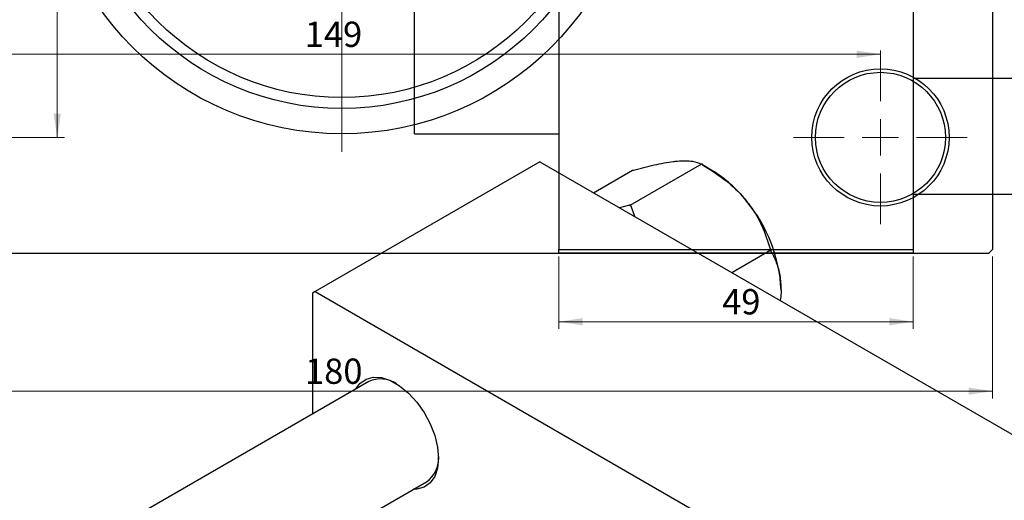
# Model space of a CAD drawing. Units: millimetres. Extents: x -44 to 461, y -61 to 295.
# Drawn here: x 69 to 205, y 135 to 202 of the extents above; entities that cross this region are included whole.
import ezdxf

# ---------------------------------------------------------------- set-up
doc = ezdxf.new("R2010")
doc.units = ezdxf.units.MM
doc.styles.add('SLDTEXTSTYLE0', font='TXT', dxfattribs={"width": 0.75})
doc.dimstyles.new('SLDDIMSTYLE0', dxfattribs={"dimtxt": 3.5, "dimasz": 3.302, "dimexe": 0, "dimexo": 0.0625, "dimgap": 0.875, "dimtad": 1, "dimdec": 0, "dimrnd": 1e-09, "dimzin": 12, "dimdsep": 46, "dimtxsty": 'SLDTEXTSTYLE0', "dimsah": 1, "dimcen": 0.09, "dimadec": 0, "dimazin": 3, "dimtfac": 1, "dimtdec": 0, "dimtofl": 0, "dimtmove": 0, "dimatfit": 3, "dimfxl": 1, "dimfrac": 2, "dimtolj": 1, "dimtzin": 12, "dimarcsym": 0})
doc.dimstyles.new('SLDDIMSTYLE2', dxfattribs={"dimtxt": 3.5, "dimasz": 3.302, "dimexe": 0, "dimexo": 0.0625, "dimgap": 0.875, "dimtad": 1, "dimdec": 0, "dimrnd": 1e-09, "dimzin": 12, "dimdsep": 46, "dimtxsty": 'SLDTEXTSTYLE0', "dimsah": 1, "dimcen": 0.09, "dimadec": 0, "dimazin": 3, "dimtfac": 1, "dimtofl": 0, "dimtmove": 0, "dimatfit": 3, "dimfxl": 1, "dimfrac": 2, "dimtolj": 1, "dimtzin": 12, "dimarcsym": 0})

# ---------------------------------------------------------------- blocks, each defined once
blk = doc.blocks.new('_D')
at = {"color": 7, "linetype": 'Continuous', "lineweight": 0}
for p, q in [((143.34, 169.18), (143.34, 159.18)), ((192.34, 169.18), (192.34, 159.18)), ((143.34, 160.18), (192.34, 160.18))]:
    blk.add_line(p, q, dxfattribs=at)
at = {"color": 7, "linetype": 'Continuous', "lineweight": 18}
for points in [[(143.34, 160.18), (146.64, 159.67), (146.64, 160.68)], [(192.34, 160.18), (189.04, 160.68), (189.04, 159.67)]]:
    blk.add_solid(points, dxfattribs=at)
at = {"color": 7, "linetype": 'Continuous', "lineweight": 18, "insert": (165.92, 164.69), "char_height": 3.5, "attachment_point": 1, "style": 'SLDTEXTSTYLE0'}
blk.add_mtext('49', dxfattribs=at)
blk = doc.blocks.new('_D_5')
at = {"color": 7, "linetype": 'Continuous', "lineweight": 0}
for p, q in [((23.31, 169.18), (23.31, 149.57)), ((203.31, 169.18), (203.31, 149.57)), ((23.31, 150.57), (203.31, 150.57))]:
    blk.add_line(p, q, dxfattribs=at)
at = {"color": 7, "linetype": 'Continuous', "lineweight": 18}
for points in [[(23.31, 150.57), (26.61, 150.06), (26.61, 151.07)], [(203.31, 150.57), (200.01, 151.07), (200.01, 150.06)]]:
    blk.add_solid(points, dxfattribs=at)
at = {"color": 7, "linetype": 'Continuous', "lineweight": 18, "insert": (108.21, 155.08), "char_height": 3.5, "attachment_point": 1, "style": 'SLDTEXTSTYLE0'}
blk.add_mtext('180', dxfattribs=at)
blk = doc.blocks.new('_D_6')
at = {"color": 7, "linetype": 'Continuous', "lineweight": 0}
for p, q in [((51.81, 268.68), (74.93, 268.68)), ((73.93, 268.68), (73.93, 185.68)), ((51.81, 185.68), (74.93, 185.68))]:
    blk.add_line(p, q, dxfattribs=at)
at = {"color": 7, "linetype": 'Continuous', "lineweight": 18}
for points in [[(73.93, 268.68), (73.42, 265.37), (74.44, 265.37)], [(73.93, 185.68), (74.44, 188.98), (73.42, 188.98)]]:
    blk.add_solid(points, dxfattribs=at)
at = {"color": 7, "linetype": 'Continuous', "lineweight": 18, "insert": (69.42, 226.14), "char_height": 3.5, "attachment_point": 1, "rotation": 90, "style": 'SLDTEXTSTYLE0'}
blk.add_mtext('83', dxfattribs=at)
blk = doc.blocks.new('_D_7')
at = {"color": 7, "linetype": 'Continuous', "lineweight": 0}
blk.add_line((38.81, 197.18), (187.81, 197.18), dxfattribs=at)
at = {"color": 7, "linetype": 'Continuous', "lineweight": 18}
for points in [[(38.81, 197.18), (42.11, 196.67), (42.11, 197.68)], [(187.81, 197.18), (184.51, 197.68), (184.51, 196.67)]]:
    blk.add_solid(points, dxfattribs=at)
at = {"color": 7, "linetype": 'Continuous', "lineweight": 18, "insert": (108.17, 201.69), "char_height": 3.5, "attachment_point": 1, "style": 'SLDTEXTSTYLE0'}
blk.add_mtext('149', dxfattribs=at)
blk = doc.blocks.new('SW_CENTERMARKSYMBOL_2')
at = {"color": 0, "linetype": 'Continuous', "lineweight": 18}
for p, q in [((0, 5), (0, 12)), ((0, 0), (0, 2.5)), ((-5, 0), (-12, 0)), ((0, 0), (-2.5, 0)), ((0, 0), (0, -2.5)), ((0, 0), (2.5, 0)), ((5, 0), (12, 0)), ((0, -5), (0, -12))]:
    blk.add_line(p, q, dxfattribs=at)
blk = doc.blocks.new('SW_CENTERMARKSYMBOL_4')
at = {"color": 0, "linetype": 'Continuous', "lineweight": 18}
for p, q in [((0, 5), (0, 43.5)), ((0, 0), (0, 2.5)), ((-5, 0), (-43.5, 0)), ((0, 0), (-2.5, 0)), ((0, 0), (0, -2.5)), ((0, 0), (2.5, 0)), ((5, 0), (43.5, 0)), ((0, -5), (0, -43.5))]:
    blk.add_line(p, q, dxfattribs=at)

msp = doc.modelspace()

# ---------------------------------------------------------------- linework, layer by layer
at = {"color": 7, "linetype": 'Continuous', "lineweight": 25}
for p, q in [((143.34, 284.18), (143.34, 170.18)), ((192.34, 284.18), (192.34, 170.18)), ((203.31, 284.18), (203.31, 170.18)), ((123.34, 186.18), (123.34, 227.18)), ((318.34, 193.83), (192.34, 193.83)), ((123.34, 186.18), (143.34, 186.18)), ((140.71, 182.3), (109.6, 164.34)), ((140.71, 182.3), (221.32, 135.77)), ((153.19, 176.29), (163.09, 182.01)), ((162.98, 182), (163.09, 182.01)), ((163.09, 182.01), (163.21, 181.87)), ((164.51, 181.11), (163.21, 181.87)), ((148.12, 178.03), (153.53, 181.15)), ((153.53, 181.15), (153.64, 181.16)), ((192.34, 177.83), (318.34, 177.83)), ((153.08, 176.28), (151.71, 175.95)), ((153.19, 176.29), (153.08, 176.28)), ((153.31, 176.15), (153.19, 176.29)), ((153.82, 174.73), (153.31, 176.15)), ((23.81, 169.68), (202.81, 169.68)), ((143.34, 170.18), (192.34, 170.18)), ((143.34, 169.68), (143.34, 170.18)), ((192.34, 169.68), (143.34, 169.68)), ((167.25, 166.98), (172.66, 170.11)), ((172.54, 170.25), (172.66, 170.11)), ((172.66, 170.11), (172.66, 169.96)), ((192.34, 170.18), (192.34, 169.68)), ((202.81, 169.68), (203.31, 170.18)), ((109.6, 164.34), (109.25, 164.14)), ((109.25, 164.14), (109.25, 147.41)), ((109.6, 164.34), (190.21, 117.82)), ((117.02, 151.9), (35, 104.56)), ((51, 95.32), (125.02, 138.04))]:
    msp.add_line(p, q, dxfattribs=at)
at = {"color": 7, "linetype": 'Continuous', "lineweight": 25, "flags": 128}
msp.add_lwpolyline([(115.23, 150.87), (115.81, 151.65), (116.65, 152.25), (117.66, 152.51), (118.81, 152.44), (120.04, 152.03), (121.3, 151.31), (122.53, 150.3), (123.67, 149.04), (124.69, 147.6), (125.53, 146.04), (126.16, 144.42), (126.55, 142.82), (126.68, 141.3), (126.55, 139.93), (126.16, 138.77), (125.53, 137.88), (124.69, 137.29), (123.67, 137.02), (123.23, 137.01)], dxfattribs=at)
at = {"color": 7, "linetype": 'Continuous', "lineweight": 25}
for centre, radius in [((113.31, 227.18), 41), ((113.31, 227.18), 37.5), ((113.31, 227.18), 36), ((187.81, 185.68), 9.5), ((187.81, 185.68), 9)]:
    msp.add_circle(centre, radius, dxfattribs=at)
for centre, radius, start, end in [((155.41, 166.04), 17.61, 37.9809, 58.8775), ((145.88, 163.55), 14.63, 59.4909, 60.5267), ((153.33, 163.59), 20.76, 2.6376, 39.7722), ((118.67, 148.3), 3.96, 56.5162, 114.5219), ((122.69, 141.28), 4, 305.7531, 3.1735)]:
    msp.add_arc(centre, radius, start, end, dxfattribs=at)
for points, knots in [([(153.64, 181.16), (154.62, 181.41), (156.6, 181.92), (158.59, 182.28), (159.53, 182.38), (159.73, 182.4)], [0, 0, 0, 0, 0.433254, 0.881062, 1, 1, 1, 1]), ([(159.73, 182.4), (160.12, 182.42), (160.92, 182.47), (162.1, 182.37), (162.63, 182.14), (162.98, 182)], [0, 0, 0, 0, 0.258128, 0.521716, 1, 1, 1, 1]), ([(163.21, 181.87), (164.18, 181.26), (166.16, 180.03), (168.15, 178.24), (169.09, 177.11), (169.29, 176.87)], [0, 0, 0, 0, 0.433254, 0.881062, 1, 1, 1, 1]), ([(169.29, 176.87), (169.69, 176.34), (170.49, 175.26), (171.66, 173.04), (172.2, 171.35), (172.54, 170.25)], [0, 0, 0, 0, 0.258128, 0.521716, 1, 1, 1, 1]), ([(172.66, 169.96), (172.93, 169.44), (173.44, 168.42), (173.96, 166.63), (174.04, 165.25), (174.07, 164.55)], [0, 0, 0, 0, 0.342327, 0.666649, 1, 1, 1, 1]), ([(174.07, 164.55), (174.07, 164.41), (174.07, 163.95), (174, 163.46), (173.95, 163.11)], [0, 0, 0, 0, 0.3003396, 1, 1, 1, 1])]:
    msp.add_open_spline(points, degree=3, knots=knots, dxfattribs=at)

# ---------------------------------------------------------------- block references
at = {"color": 7, "linetype": 'Continuous', "lineweight": 0}
for name, p in [('SW_CENTERMARKSYMBOL_4', (113.31, 227.18)), ('SW_CENTERMARKSYMBOL_2', (187.81, 185.68))]:
    msp.add_blockref(name, p, dxfattribs=at)

# ---------------------------------------------------------------- dimensions: what is measured, and where the dimension line sits
at = {"color": 7, "linetype": 'Continuous', "lineweight": 18}
dim = msp.add_linear_dim(base=(73.93, 185.68), p1=(50.81, 268.68), p2=(50.81, 185.68), angle=90, dimstyle='SLDDIMSTYLE2', dxfattribs=at)
dim.commit()
dim.dimension.update_dxf_attribs({"geometry": '_D_6', "text_midpoint": (73.93, 228.73), "dimtype": 160})
for base, p1, p2, dimstyle, picture, middle in [((187.81, 197.18), (38.81, 197.68), (187.81, 197.68), 'SLDDIMSTYLE2', '_D_7', (112.05, 197.18)), ((203.31, 150.57), (23.31, 170.18), (203.31, 170.18), 'SLDDIMSTYLE0', '_D_5', (112.09, 150.57)), ((192.34, 160.18), (143.34, 170.18), (192.34, 170.18), 'SLDDIMSTYLE0', '_D', (168.51, 160.18))]:
    dim = msp.add_linear_dim(base=base, p1=p1, p2=p2, dimstyle=dimstyle, dxfattribs=at)
    dim.commit()
    dim.dimension.update_dxf_attribs({"geometry": picture, "text_midpoint": middle, "dimtype": 160})

doc.saveas('drawing.dxf')
